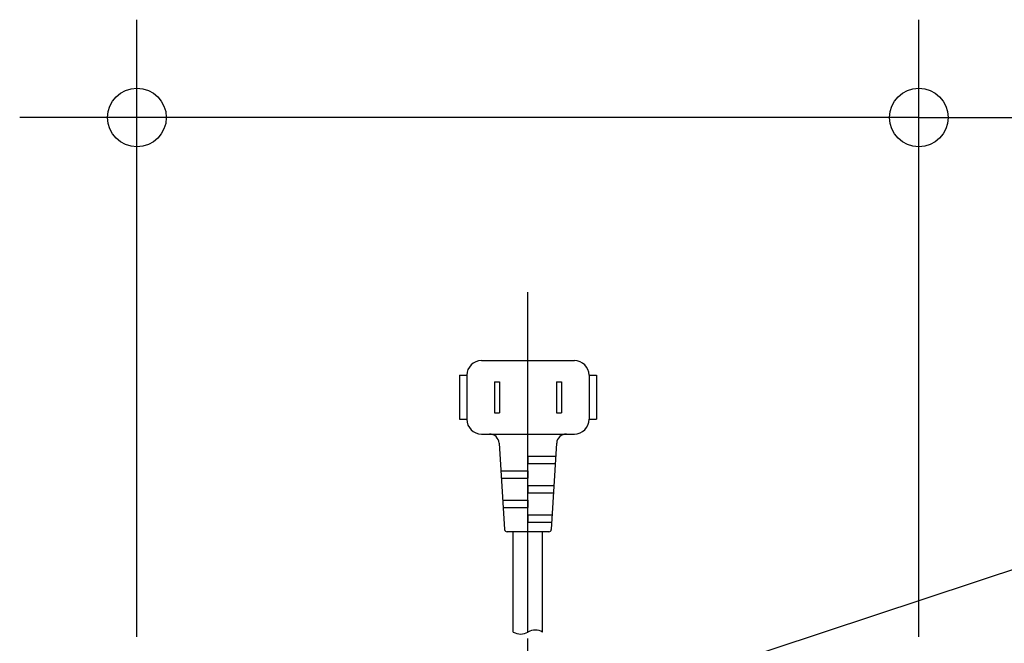
# Model space of a CAD drawing. Extents: x -104 to 653, y -109 to 514.
# Drawn here: x -104 to 97, y 98 to 225 of the extents above; entities that cross this region are included whole.
import ezdxf

# ---------------------------------------------------------------- set-up
doc = ezdxf.new("R2010")
doc.units = 0
doc.header["$LTSCALE"] = 20
doc.linetypes.add('DASHDOT', pattern=[5.5, 4, -0.6, 0.3, -0.6])
for name, color, linetype in [('BASIS', 6, 'DASHDOT'), ('DETAIL', 5, 'CONTINUOUS'), ('NOTE', 4, 'CONTINUOUS'), ('SIZE', 30, 'CONTINUOUS')]:
    doc.layers.add(name, color=color, linetype=linetype)

msp = doc.modelspace()

# ---------------------------------------------------------------- linework, layer by layer
at = {"layer": 'BASIS', "color": 6, "linetype": 'DASHDOT'}
msp.add_line((0, -109.29), (0, 169.51), dxfattribs=at)
at = {"layer": 'DETAIL', "color": 5, "linetype": 'CONTINUOUS'}
for p, q in [((-9.5, 155.51), (9.5, 155.51)), ((-9.5, 155.51), (9.5, 155.51)), ((-14, 152.51), (-12.5, 152.51)), ((-14, 152.51), (-12.5, 152.51)), ((-14, 152.51), (-14, 143.5)), ((-12.5, 152.51), (-12.5, 143.5)), ((-12.5, 152.51), (-12.5, 143.5)), ((-6.85, 151.16), (-6.85, 144.86)), ((-6.85, 151.16), (-6.85, 144.86)), ((-6.85, 151.16), (-5.85, 151.16)), ((-6.85, 151.16), (-5.85, 151.16)), ((-5.85, 151.16), (-5.85, 144.86)), ((-5.85, 151.16), (-5.85, 144.86)), ((5.85, 151.16), (5.85, 144.86)), ((5.85, 151.16), (5.85, 144.86)), ((5.85, 151.16), (6.85, 151.16)), ((5.85, 151.16), (6.85, 151.16)), ((6.85, 151.16), (6.85, 144.86)), ((6.85, 151.16), (6.85, 144.86)), ((12.5, 152.51), (12.5, 143.5)), ((12.5, 152.51), (12.5, 143.5)), ((12.5, 152.51), (14, 152.51)), ((12.5, 152.51), (14, 152.51)), ((14, 152.51), (14, 143.5)), ((14, 152.51), (14, 143.5)), ((-14, 143.5), (-12.5, 143.5)), ((-14, 143.5), (-12.5, 143.5)), ((-6.85, 144.86), (-5.85, 144.86)), ((-6.85, 144.86), (-5.85, 144.86)), ((5.85, 144.86), (6.85, 144.86)), ((5.85, 144.86), (6.85, 144.86)), ((12.5, 143.5), (14, 143.5)), ((12.5, 143.5), (14, 143.5)), ((-9.5, 140.5), (9.5, 140.5)), ((-9.5, 140.5), (9.5, 140.5)), ((-5.88, 138.63), (-4.78, 120.97)), ((5.88, 138.63), (4.78, 120.97)), ((0, 136), (0, 134.5)), ((0, 136), (5.72, 136)), ((-5.53, 133), (0, 133)), ((0, 134.5), (5.63, 134.5)), ((0, 133), (0, 131.5)), ((-5.44, 131.5), (0, 131.5)), ((0, 130), (0, 128.5)), ((0, 130), (5.34, 130)), ((-5.16, 127), (0, 127)), ((0, 128.5), (5.25, 128.5)), ((0, 127), (0, 125.5)), ((-5.06, 125.5), (0, 125.5)), ((0, 124), (4.97, 124)), ((0, 124), (0, 122.5)), ((0, 122.5), (4.88, 122.5)), ((4.28, 120.5), (-4.28, 120.5)), ((-3, 100), (-3, 120.5)), ((0, 100), (0, 120.5)), ((3, 100), (3, 120.5))]:
    msp.add_line(p, q, dxfattribs=at)
for centre, radius, start, end in [((-9.5, 152.51), 3, 90, 180), ((-9.5, 152.51), 3, 90, 180), ((9.5, 152.51), 3, 0, 90), ((9.5, 152.51), 3, 0, 90), ((-9.5, 143.5), 3, 180, 270), ((-9.5, 143.5), 3, 180, 270), ((9.5, 143.5), 3, 270, 0), ((9.5, 143.5), 3, 270, 0), ((-7.88, 138.5), 2, 3.5763, 90), ((7.88, 138.5), 2, 90, 176.4237), ((-4.28, 121), 0.5, 183.5763, 270), ((4.28, 121), 0.5, 270, 356.4237), ((-1.5, 102.6), 3, 240, 300), ((1.5, 97.4), 3, 60, 120)]:
    msp.add_arc(centre, radius, start, end, dxfattribs=at)
at = {"layer": 'NOTE', "color": 4, "linetype": 'CONTINUOUS'}
msp.add_line((11.39, 83.77), (156.5, 131.73), dxfattribs=at)
at = {"layer": 'SIZE', "color": 30, "linetype": 'CONTINUOUS'}
for p, q in [((-80, 99), (-80, 225.22)), ((80, 99), (80, 225.22)), ((-92, 205.22), (-104, 205.22)), ((-80, 205.22), (-92, 205.22)), ((80, 205.22), (-80, 205.22)), ((80, 205.22), (92, 205.22)), ((92, 205.22), (104, 205.22))]:
    msp.add_line(p, q, dxfattribs=at)
for centre in [(-80, 205.22), (80, 205.22)]:
    msp.add_circle(centre, 6, dxfattribs=at)

doc.saveas('drawing.dxf')
